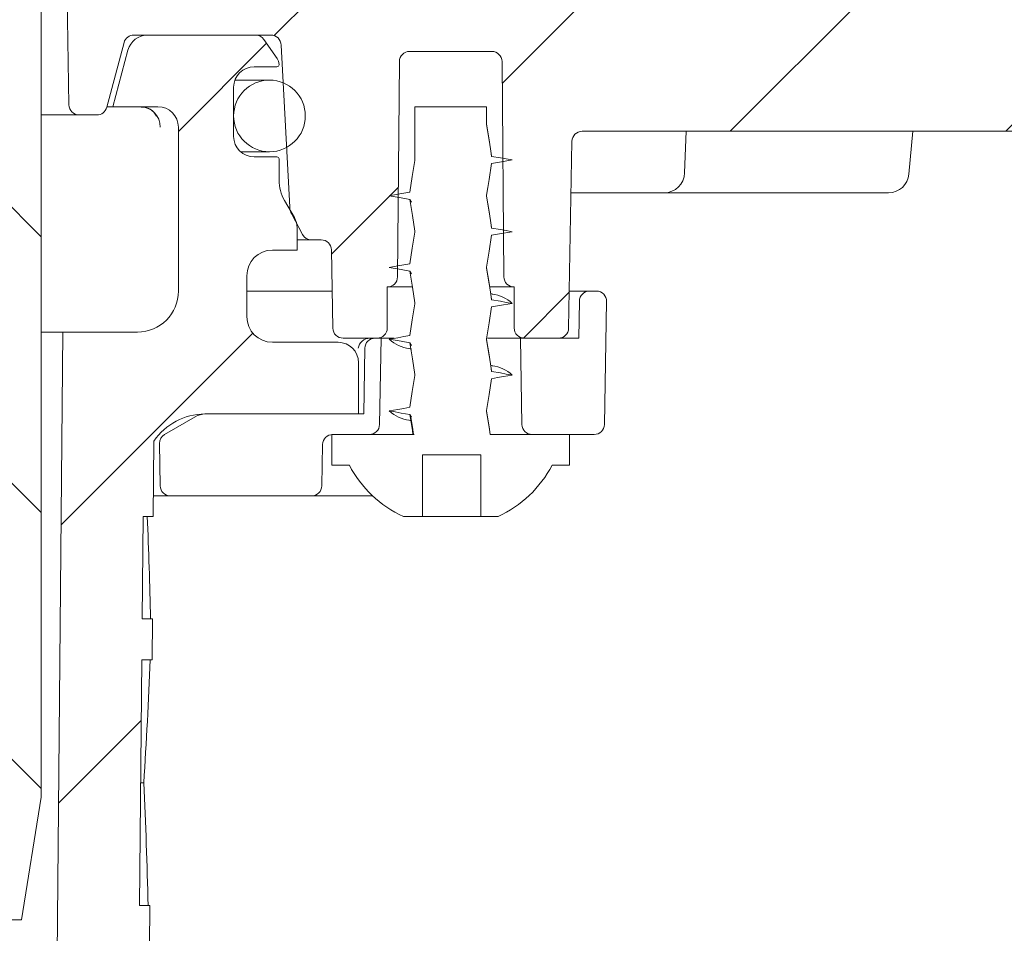
# Model space of a CAD drawing. Units: millimetres. Extents: x 209 to 699, y 40 to 564.
# Drawn here: x 510 to 558, y 317 to 362 of the extents above; entities that cross this region are included whole.
import ezdxf

# ---------------------------------------------------------------- set-up
doc = ezdxf.new("R2010")
doc.units = ezdxf.units.MM
doc.header["$LTSCALE"] = 3
doc.linetypes.add('SLD-Durchgehend', pattern=[0])
doc.layers.add('MAßLINIE_MAßZEICHNUNGEN', color=7, linetype='SLD-Durchgehend')
doc.styles.add('SLDTEXTSTYLE0', font='Opinion Pro')
doc.dimstyles.new('SLDDIMSTYLE2', dxfattribs={"dimtxt": 15.875, "dimasz": 10.5, "dimexe": 0, "dimexo": 0.0625, "dimgap": 3.96875, "dimtad": 0, "dimdec": 0, "dimrnd": 1e-09, "dimzin": 12, "dimdsep": 46, "dimtxsty": 'SLDTEXTSTYLE0', "dimsah": 1, "dimcen": 0.09, "dimadec": 0, "dimazin": 3, "dimtfac": 1, "dimtdec": 0, "dimtmove": 0, "dimatfit": 0, "dimfxl": 0, "dimfrac": 2, "dimtolj": 1, "dimtzin": 12, "dimarcsym": 0})

# ---------------------------------------------------------------- blocks, each defined once
blk = doc.blocks.new('_D_3')
at = {"layer": 'MAßLINIE_MAßZEICHNUNGEN', "color": 7}
for p, q in [((648.785, 447.162), (648.785, 465.162)), ((516.3, 447.162), (651.785, 447.162)), ((648.785, 437.612), (648.785, 394.996))]:
    blk.add_line(p, q, dxfattribs=at)
for points in [[(648.785, 447.162), (653.285, 457.662), (644.285, 457.662)], [(648.785, 437.612), (644.285, 427.112), (653.285, 427.112)]]:
    blk.add_solid(points, dxfattribs=at)
at = {"layer": 'MAßLINIE_MAßZEICHNUNGEN', "color": 7, "char_height": 15.875, "attachment_point": 1, "rotation": 90, "style": 'SLDTEXTSTYLE0'}
for s, insert in [('max. 24', (651.549, 323.912)), ('min. 10', (627.619, 323.912))]:
    blk.add_mtext(s, dxfattribs=dict(at, insert=insert))

msp = doc.modelspace()

# ---------------------------------------------------------------- hatches: boundary and pattern name
at = {"linetype": 'SLD-Durchgehend', "lineweight": 18}
h = msp.add_hatch(dxfattribs=at)
h.set_pattern_fill('ANSI31', scale=3, angle=90, style=0)
edge = h.paths.add_edge_path(flags=0)
edge.add_line((561.333, 424.662), (552.286, 424.662))
edge.add_arc((552.286, 424.962), 0.3, 190, 270, ccw=False)
edge.add_line((551.991, 424.91), (551.197, 429.414))
edge.add_arc((550.901, 429.362), 0.3, 10, 90)
edge.add_line((550.901, 429.662), (549.558, 429.662))
edge.add_arc((549.558, 429.962), 0.3, 181, 270, ccw=False)
edge.add_line((549.258, 429.957), (549.254, 430.171))
edge.add_arc((548.754, 430.162), 0.5, 1, 90)
edge.add_line((548.754, 430.662), (546.825, 430.662))
edge.add_arc((546.825, 430.162), 0.5, 90, 177)
edge.add_line((546.325, 430.188), (545.507, 414.577))
edge.add_arc((543.51, 414.682), 2, 270, 357, ccw=False)
edge.add_line((543.51, 412.682), (533.475, 412.682))
edge.add_arc((533.475, 408.682), 4, 90, 160)
edge.add_line((529.716, 410.05), (526.371, 400.86))
edge.add_arc((525.432, 401.202), 1, 270, 340, ccw=False)
edge.add_line((525.432, 400.202), (513.935, 400.202))
edge.add_arc((513.935, 394.202), 6, 90, 179)
edge.add_line((507.936, 394.307), (507.885, 391.347))
edge.add_line((507.885, 391.347), (507.959, 317.662))
edge.add_line((507.959, 317.662), (510.14, 317.662))
edge.add_line((510.14, 317.662), (511.1, 323.662))
edge.add_line((511.1, 323.662), (511.1, 394.662))
edge.add_arc((514.1, 394.662), 3, 90, 180, ccw=False)
edge.add_line((514.1, 397.662), (515.6, 397.662))
edge.add_line((515.6, 397.662), (515.6, 397.362))
edge.add_line((515.6, 397.362), (516.65, 397.362))
edge.add_line((516.65, 397.362), (516.65, 397.662))
edge.add_line((516.65, 397.662), (519.55, 397.662))
edge.add_line((519.55, 397.662), (519.55, 397.362))
edge.add_line((519.55, 397.362), (520.6, 397.362))
edge.add_line((520.6, 397.362), (520.6, 397.662))
edge.add_line((520.6, 397.662), (525.599, 397.662))
edge.add_arc((525.599, 401.662), 4, 270, 340)
edge.add_line((529.358, 400.294), (532.586, 409.162))
edge.add_line((532.586, 409.162), (543.483, 409.162))
edge.add_arc((543.483, 414.162), 5, 270, 324.0772)
edge.add_line((547.532, 411.228), (547.532, 411.162))
edge.add_line((547.532, 411.162), (559.836, 411.162))
edge.add_line((559.836, 411.162), (559.845, 410.636))
edge.add_arc((561.345, 410.662), 1.5, 181, 270)
edge.add_line((561.345, 409.162), (567.356, 409.162))
edge.add_arc((567.356, 410.662), 1.5, 270, 359)
edge.add_line((568.855, 410.636), (569.065, 422.617))
edge.add_line((569.065, 422.617), (589.219, 432.015))
edge.add_arc((600.629, 407.545), 27, 100, 115, ccw=False)
edge.add_line((595.941, 434.135), (604.565, 435.656))
edge.add_line((604.565, 435.656), (604.6, 437.662))
edge.add_line((604.6, 437.662), (600.88, 437.662))
edge.add_arc((600.88, 407.662), 30, 90, 115)
edge.add_line((588.201, 434.851), (568.36, 425.599))
edge.add_arc((564.133, 434.662), 10, 288.9283, 295, ccw=False)
edge.add_line((567.377, 425.203), (567.35, 423.662))
edge.add_line((567.35, 423.662), (566.46, 423.662))
edge.add_line((566.46, 423.662), (566.25, 411.662))
edge.add_line((566.25, 411.662), (562.45, 411.662))
edge.add_line((562.45, 411.662), (562.241, 423.662))
edge.add_line((562.241, 423.662), (561.35, 423.662))
edge.add_line((561.35, 423.662), (561.333, 424.662))
h = msp.add_hatch(dxfattribs=at)
h.set_pattern_fill('ANSI31', scale=3, style=0)
edge = h.paths.add_edge_path(flags=0)
edge.add_line((576.072, 364.623), (571.181, 362.843))
edge.add_arc((570.155, 365.662), 3, 270, 290, ccw=False)
edge.add_line((570.155, 362.662), (568.684, 362.662))
edge.add_line((568.684, 362.662), (567.684, 363.662))
edge.add_line((567.684, 363.662), (566.684, 362.662))
edge.add_line((566.684, 362.662), (561.1, 362.662))
edge.add_line((561.1, 362.662), (560.1, 363.662))
edge.add_line((560.1, 363.662), (559.1, 362.662))
edge.add_line((559.1, 362.662), (538.1, 362.662))
edge.add_line((538.1, 362.662), (537.1, 363.662))
edge.add_line((537.1, 363.662), (536.1, 362.662))
edge.add_line((536.1, 362.662), (530.916, 362.662))
edge.add_line((530.916, 362.662), (529.916, 363.662))
edge.add_line((529.916, 363.662), (528.916, 362.662))
edge.add_line((528.916, 362.662), (527.445, 362.662))
edge.add_arc((527.445, 365.662), 3, 250, 270, ccw=False)
edge.add_line((526.419, 362.843), (521.529, 364.623))
edge.add_line((521.529, 364.623), (520.931, 365.904))
edge.add_line((520.931, 365.904), (519.65, 365.307))
edge.add_line((519.65, 365.307), (517.797, 365.981))
edge.add_arc((516.771, 363.162), 3, 70, 90)
edge.add_line((516.771, 366.162), (514.335, 366.162))
edge.add_arc((514.335, 364.162), 2, 90, 181)
edge.add_line((512.336, 364.127), (512.452, 357.453))
edge.add_arc((512.952, 357.462), 0.5, 181, 270)
edge.add_line((512.952, 356.962), (513.817, 356.962))
edge.add_arc((513.817, 357.462), 0.5, 270, 345)
edge.add_line((514.3, 357.332), (515.146, 360.491))
edge.add_arc((515.629, 360.362), 0.5, 90, 165, ccw=False)
edge.add_line((515.629, 360.862), (522.31, 360.862))
edge.add_arc((522.31, 360.345), 0.517, 3, 90, ccw=False)
edge.add_line((522.826, 360.372), (523.24, 352.455))
edge.add_arc((524.039, 352.497), 0.8, 183, 208)
edge.add_line((523.333, 352.121), (523.862, 351.127))
edge.add_arc((524.303, 351.362), 0.5, 208, 270)
edge.add_line((524.303, 350.862), (524.775, 350.862))
edge.add_arc((524.775, 350.362), 0.5, 1, 90, ccw=False)
edge.add_line((525.275, 350.371), (525.342, 346.553))
edge.add_arc((525.842, 346.562), 0.5, 181, 270)
edge.add_line((525.842, 346.062), (527.132, 346.062))
edge.add_line((527.132, 346.062), (527.5, 346.062))
edge.add_arc((527.5, 346.562), 0.5, 270, 360)
edge.add_line((528, 346.562), (528, 348.562))
edge.add_line((528, 348.562), (528.004, 348.562))
edge.add_arc((528.004, 349.062), 0.5, 270, 359.5)
edge.add_line((528.504, 349.057), (528.596, 359.566))
edge.add_arc((529.096, 359.562), 0.5, 90, 179.5, ccw=False)
edge.add_line((529.096, 360.062), (533.105, 360.062))
edge.add_arc((533.105, 359.562), 0.5, 0.5, 90, ccw=False)
edge.add_line((533.605, 359.566), (533.696, 349.057))
edge.add_arc((534.196, 349.062), 0.5, 180.5, 270)
edge.add_line((534.196, 348.562), (534.2, 348.562))
edge.add_line((534.2, 348.562), (534.2, 346.562))
edge.add_arc((534.7, 346.562), 0.5, 180, 270)
edge.add_line((534.7, 346.062), (535.068, 346.062))
edge.add_line((535.068, 346.062), (536.359, 346.062))
edge.add_arc((536.359, 346.562), 0.5, 270, 359)
edge.add_line((536.859, 346.553), (537.018, 355.671))
edge.add_arc((537.518, 355.662), 0.5, 90, 179, ccw=False)
edge.add_line((537.518, 356.162), (565.913, 356.162))
edge.add_arc((565.913, 359.162), 3, 270, 290)
edge.add_line((566.939, 356.343), (583.804, 362.481))
edge.add_arc((584.831, 359.662), 3, 90.9238, 110, ccw=False)
edge.add_arc((584.774, 363.162), 0.5, 270.9238, 359.5)
edge.add_line((585.274, 363.157), (585.296, 365.657))
edge.add_arc((584.796, 365.662), 0.5, 359.5, 450)
edge.add_line((584.796, 366.162), (580.829, 366.162))
edge.add_arc((580.829, 363.162), 3, 90, 110)
edge.add_line((579.803, 365.981), (577.951, 365.307))
edge.add_line((577.951, 365.307), (576.669, 365.904))
edge.add_line((576.669, 365.904), (576.072, 364.623))
h = msp.add_hatch(dxfattribs=at)
h.set_pattern_fill('ANSI31', scale=3, style=0)
edge = h.paths.add_edge_path(flags=0)
edge.add_line((516.074, 337.362), (516.574, 337.362))
edge.add_line((516.574, 337.362), (516.606, 341.042))
edge.add_arc((519.092, 339.362), 3, 90, 145.9427, ccw=False)
edge.add_line((519.092, 342.362), (526.6, 342.362))
edge.add_line((526.6, 342.362), (526.6, 344.862))
edge.add_arc((525.6, 344.862), 1, 0, 90)
edge.add_line((525.6, 345.862), (522.393, 345.862))
edge.add_arc((522.393, 347.112), 1.25, 180, 270, ccw=False)
edge.add_line((521.143, 347.112), (521.143, 349.112))
edge.add_arc((522.393, 349.112), 1.25, 90, 180, ccw=False)
edge.add_line((522.393, 350.362), (523.6, 350.362))
edge.add_line((523.6, 350.362), (523.6, 351.448))
edge.add_arc((522.6, 351.448), 1, 0, 30)
edge.add_line((523.466, 351.948), (522.983, 352.784))
edge.add_arc((524.715, 353.784), 2, 180, 210, ccw=False)
edge.add_line((522.715, 353.784), (522.715, 354.812))
edge.add_arc((522.615, 354.812), 0.1, 0, 90)
edge.add_line((522.615, 354.912), (521.5, 354.912))
edge.add_arc((521.5, 355.912), 1, 180, 270, ccw=False)
edge.add_line((520.5, 355.912), (520.5, 358.312))
edge.add_arc((521.5, 358.312), 1, 90, 180, ccw=False)
edge.add_line((521.5, 359.312), (522.615, 359.312))
edge.add_arc((522.615, 359.412), 0.1, 270, 360)
edge.add_line((522.715, 359.412), (522.715, 359.427))
edge.add_arc((522.215, 359.427), 0.5, 0, 35)
edge.add_line((522.625, 359.714), (521.97, 360.649))
edge.add_arc((521.561, 360.362), 0.5, 35, 90)
edge.add_line((521.561, 360.862), (516.305, 360.862))
edge.add_arc((516.305, 359.862), 1, 90, 165)
edge.add_line((515.339, 360.121), (514.6, 357.362))
edge.add_line((514.6, 357.362), (516.8, 357.362))
edge.add_arc((516.8, 356.362), 1, 0, 90, ccw=False)
edge.add_line((517.8, 356.362), (517.8, 348.362))
edge.add_arc((515.8, 348.362), 2, 270, 360, ccw=False)
edge.add_line((515.8, 346.362), (512.153, 346.362))
edge.add_line((512.153, 346.362), (511.602, 283.275))
edge.add_arc((501.602, 283.362), 10, 270, 359.5, ccw=False)
edge.add_line((501.602, 273.362), (492.6, 273.362))
edge.add_line((492.6, 273.362), (491.6, 272.362))
edge.add_line((491.6, 272.362), (491.6, 271.314))
edge.add_arc((492.96, 270.362), 1.66, 145.0125, 180)
edge.add_arc((492.96, 270.362), 1.66, 180, 214.9875)
edge.add_line((491.6, 269.41), (491.6, 263.362))
edge.add_arc((489.6, 263.362), 2, 270, 360, ccw=False)
edge.add_line((489.6, 261.362), (483.78, 261.362))
edge.add_arc((483.78, 260.512), 0.85, 90, 179.5)
edge.add_line((482.93, 260.519), (482.85, 251.332))
edge.add_line((482.85, 251.332), (483.509, 251.332))
edge.add_line((483.509, 251.332), (484, 159.362))
edge.add_line((484, 159.362), (485.162, 159.362))
edge.add_line((485.162, 159.362), (486.2, 162.862))
edge.add_line((486.2, 162.862), (486.2, 162.862))
edge.add_line((486.2, 162.862), (486.363, 255.906))
edge.add_arc((488.362, 255.262), 2.1, 90, 162.1472, ccw=False)
edge.add_line((488.362, 257.362), (489.6, 257.362))
edge.add_arc((489.6, 263.362), 6, 270, 360)
edge.add_line((495.6, 263.362), (495.6, 268.362))
edge.add_arc((496.6, 268.362), 1, 90, 180, ccw=False)
edge.add_line((496.6, 269.362), (501.602, 269.362))
edge.add_arc((501.602, 283.362), 14, 270, 304.7369)
edge.add_arc((510.292, 270.83), 1.25, 9.4231, 124.7369, ccw=False)
edge.add_arc((513.498, 271.362), 2, 189.4231, 270)
edge.add_line((513.498, 269.362), (514.494, 269.362))
edge.add_arc((514.494, 270.862), 1.5, 270, 318.2158)
edge.add_line((515.612, 269.862), (516.494, 270.849))
edge.add_line((516.494, 270.849), (515.998, 271.344))
edge.add_line((515.998, 271.344), (516.042, 276.362))
edge.add_line((516.042, 276.362), (515.542, 276.362))
edge.add_line((515.542, 276.362), (515.646, 288.362))
edge.add_line((515.646, 288.362), (516.147, 288.362))
edge.add_line((516.147, 288.362), (516.164, 290.362))
edge.add_line((516.164, 290.362), (515.664, 290.362))
edge.add_line((515.664, 290.362), (515.769, 302.362))
edge.add_line((515.769, 302.362), (516.269, 302.362))
edge.add_line((516.269, 302.362), (516.286, 304.362))
edge.add_line((516.286, 304.362), (515.786, 304.362))
edge.add_line((515.786, 304.362), (515.891, 316.362))
edge.add_line((515.891, 316.362), (516.391, 316.362))
edge.add_line((516.391, 316.362), (516.408, 318.362))
edge.add_line((516.408, 318.362), (515.908, 318.362))
edge.add_line((515.908, 318.362), (516.013, 330.362))
edge.add_line((516.013, 330.362), (516.513, 330.362))
edge.add_line((516.513, 330.362), (516.53, 332.362))
edge.add_line((516.53, 332.362), (516.03, 332.362))
edge.add_line((516.03, 332.362), (516.074, 337.362))
h = msp.add_hatch(dxfattribs=at)
h.set_pattern_fill('ANSI31', scale=3, angle=90, style=0)
edge = h.paths.add_edge_path(flags=0)
edge.add_arc((522.25, 356.912), 1.75, 0, 360)
h = msp.add_hatch(dxfattribs=at)
h.set_pattern_fill('DIN 201 Stahl und Stahlguss', scale=3, style=0, pattern_type=2)
h.set_pattern_definition([(45, (0, 0), (-121.233, 121.233), []), (45, (40.41, 0), (-121.233, 121.233), []), (45, (80.82, 0), (-121.233, 121.233), []), (45, (121.23, 0), (-121.233, 121.233), [])])
edge = h.paths.add_edge_path(flags=0)
edge.add_line((533.1, 354.938), (532.85, 356.487))
edge.add_line((532.85, 356.487), (532.85, 357.362))
edge.add_line((532.85, 357.362), (529.35, 357.362))
edge.add_line((529.35, 357.362), (529.35, 354.737))
edge.add_line((529.35, 354.737), (529.1, 353.188))
edge.add_line((529.1, 353.188), (528.1, 353.012))
edge.add_line((528.1, 353.012), (529.1, 352.835))
edge.add_line((529.1, 352.835), (529.35, 351.287))
edge.add_line((529.35, 351.287), (529.35, 351.237))
edge.add_line((529.35, 351.237), (529.1, 349.688))
edge.add_line((529.1, 349.688), (528.1, 349.512))
edge.add_line((528.1, 349.512), (529.1, 349.335))
edge.add_line((529.1, 349.335), (529.35, 347.787))
edge.add_line((529.35, 347.787), (529.35, 347.737))
edge.add_line((529.35, 347.737), (529.1, 346.188))
edge.add_line((529.1, 346.188), (528.1, 346.012))
edge.add_line((528.1, 346.012), (529.1, 345.835))
edge.add_line((529.1, 345.835), (529.35, 344.287))
edge.add_line((529.35, 344.287), (529.35, 344.237))
edge.add_line((529.35, 344.237), (529.1, 342.688))
edge.add_line((529.1, 342.688), (528.1, 342.512))
edge.add_line((528.1, 342.512), (529.1, 342.335))
edge.add_line((529.1, 342.335), (529.257, 341.362))
edge.add_line((529.257, 341.362), (525.3, 341.362))
edge.add_line((525.3, 341.362), (525.3, 339.862))
edge.add_line((525.3, 339.862), (526.15, 339.862))
edge.add_arc((531.1, 342.446), 5.584, 207.5632, 245.5682)
edge.add_line((528.791, 337.362), (529.721, 337.362))
edge.add_line((529.721, 337.362), (529.721, 340.362))
edge.add_line((529.721, 340.362), (532.573, 340.362))
edge.add_line((532.573, 340.362), (532.573, 337.362))
edge.add_line((532.573, 337.362), (533.41, 337.362))
edge.add_arc((531.1, 342.446), 5.584, 294.4318, 332.4368)
edge.add_line((536.05, 339.862), (536.9, 339.862))
edge.add_line((536.9, 339.862), (536.9, 341.362))
edge.add_line((536.9, 341.362), (533.032, 341.362))
edge.add_line((533.032, 341.362), (532.85, 342.487))
edge.add_line((532.85, 342.487), (532.85, 342.537))
edge.add_line((532.85, 342.537), (533.1, 344.085))
edge.add_line((533.1, 344.085), (534.1, 344.262))
edge.add_line((534.1, 344.262), (533.1, 344.438))
edge.add_line((533.1, 344.438), (532.85, 345.987))
edge.add_line((532.85, 345.987), (532.85, 346.037))
edge.add_line((532.85, 346.037), (533.1, 347.585))
edge.add_line((533.1, 347.585), (534.1, 347.762))
edge.add_line((534.1, 347.762), (533.1, 347.938))
edge.add_line((533.1, 347.938), (532.85, 349.487))
edge.add_line((532.85, 349.487), (532.85, 349.537))
edge.add_line((532.85, 349.537), (533.1, 351.085))
edge.add_line((533.1, 351.085), (534.1, 351.262))
edge.add_line((534.1, 351.262), (533.1, 351.438))
edge.add_line((533.1, 351.438), (532.85, 352.987))
edge.add_line((532.85, 352.987), (532.85, 353.037))
edge.add_line((532.85, 353.037), (533.1, 354.585))
edge.add_line((533.1, 354.585), (534.1, 354.762))
edge.add_line((534.1, 354.762), (533.1, 354.938))
h = msp.add_hatch(dxfattribs=at)
h.set_pattern_fill('ANSI34', scale=3, angle=90, style=0)
edge = h.paths.add_edge_path(flags=0)
edge.add_arc((537.882, 347.862), 0.5, 90, 179)
edge.add_line((537.382, 347.871), (537.35, 346.062))
edge.add_line((537.35, 346.062), (534.503, 346.062))
edge.add_line((534.503, 346.062), (534.577, 341.853))
edge.add_arc((535.077, 341.862), 0.5, 181, 270)
edge.add_line((535.077, 341.362), (538.109, 341.362))
edge.add_arc((538.109, 341.862), 0.5, 270, 359)
edge.add_line((538.609, 341.853), (538.714, 347.853))
edge.add_arc((538.214, 347.862), 0.5, 359, 450)
edge.add_line((538.214, 348.362), (537.882, 348.362))
h = msp.add_hatch(dxfattribs=at)
h.set_pattern_fill('ANSI34', scale=3, angle=90, style=0)
edge = h.paths.add_edge_path(flags=0)
edge.add_arc((519.118, 341.362), 1, 90, 120)
edge.add_line((518.618, 342.228), (517.125, 341.366))
edge.add_arc((517.375, 340.933), 0.5, 120, 181)
edge.add_line((516.875, 340.924), (516.912, 338.853))
edge.add_arc((517.411, 338.862), 0.5, 181, 270)
edge.add_line((517.411, 338.362), (524.307, 338.362))
edge.add_arc((524.307, 338.862), 0.5, 270, 359)
edge.add_line((524.806, 338.853), (524.842, 340.871))
edge.add_arc((525.342, 340.862), 0.5, 90, 179, ccw=False)
edge.add_line((525.342, 341.362), (527.124, 341.362))
edge.add_arc((527.124, 341.862), 0.5, 270, 359)
edge.add_line((527.624, 341.853), (527.697, 346.062))
edge.add_line((527.697, 346.062), (527.406, 346.062))
edge.add_arc((527.406, 345.562), 0.5, 90, 179)
edge.add_line((526.906, 345.571), (526.85, 342.362))
edge.add_line((526.85, 342.362), (519.118, 342.362))

# ---------------------------------------------------------------- linework, layer by layer
at = {"color": 7, "linetype": 'SLD-Durchgehend', "lineweight": 18}
for p, q in [((511.1, 323.662), (511.1, 394.662)), ((512.452, 357.453), (512.336, 364.127)), ((522.31, 360.862), (515.629, 360.862)), ((521.561, 360.862), (516.305, 360.862)), ((522.625, 359.714), (521.97, 360.649)), ((515.146, 360.491), (514.3, 357.332)), ((523.24, 352.455), (522.826, 360.372)), ((515.339, 360.121), (514.6, 357.362)), ((533.105, 360.062), (529.096, 360.062)), ((521.5, 359.312), (522.615, 359.312)), ((522.715, 359.412), (522.715, 359.427)), ((528.504, 349.057), (528.596, 359.566)), ((533.605, 359.566), (533.696, 349.057)), ((520.5, 355.912), (520.5, 358.312)), ((522.25, 358.662), (520.564, 358.662)), ((514.6, 357.362), (514.307, 357.362)), ((514.6, 357.362), (516.8, 357.362)), ((529.35, 357.362), (529.35, 354.737)), ((529.35, 357.362), (532.85, 357.362)), ((532.85, 356.487), (532.85, 357.362)), ((512.952, 356.962), (511.1, 356.962)), ((513.817, 356.962), (512.952, 356.962)), ((517.8, 356.362), (517.8, 348.362)), ((537.518, 356.162), (565.913, 356.162)), ((542.522, 354.127), (542.593, 356.162)), ((553.481, 354.075), (553.663, 356.162)), ((537.018, 355.671), (536.859, 346.553)), ((520.839, 355.162), (522.25, 355.162)), ((522.615, 354.912), (521.5, 354.912)), ((522.715, 353.784), (522.715, 354.812)), ((532.85, 352.987), (532.85, 353.037)), ((537.76, 353.162), (536.974, 353.162)), ((541.523, 353.162), (537.76, 353.162)), ((552.484, 353.162), (541.523, 353.162)), ((523.466, 351.948), (522.983, 352.784)), ((529.1, 352.835), (529.186, 352.71)), ((523.862, 351.127), (523.333, 352.121)), ((523.6, 350.362), (523.6, 351.448)), ((529.35, 351.287), (529.35, 351.237)), ((524.303, 350.862), (523.6, 350.862)), ((524.775, 350.862), (524.303, 350.862)), ((522.393, 350.362), (523.6, 350.362)), ((525.342, 346.553), (525.275, 350.371)), ((521.143, 347.112), (521.143, 349.112)), ((529.1, 349.335), (529.186, 349.21)), ((532.85, 349.487), (532.85, 349.537)), ((521.143, 348.362), (525.31, 348.362)), ((528.004, 348.562), (528, 348.562)), ((528, 346.562), (528, 348.562)), ((529.214, 348.562), (528.004, 348.562)), ((534.196, 348.562), (533.028, 348.562)), ((533.149, 348.213), (533.054, 348.239)), ((534.2, 348.562), (534.196, 348.562)), ((534.2, 348.562), (534.2, 346.562)), ((536.89, 348.362), (537.882, 348.362)), ((538.214, 348.362), (537.882, 348.362)), ((529.35, 347.787), (529.35, 347.737)), ((537.382, 347.871), (537.35, 346.062)), ((538.609, 341.853), (538.714, 347.853)), ((512.153, 346.362), (511.1, 346.362)), ((512.153, 346.362), (511.602, 283.275)), ((515.8, 346.362), (512.153, 346.362)), ((525.6, 345.862), (522.393, 345.862)), ((527.132, 346.062), (525.842, 346.062)), ((527.5, 346.062), (527.132, 346.062)), ((527.697, 346.062), (527.406, 346.062)), ((527.624, 341.853), (527.697, 346.062)), ((528.337, 346.062), (527.697, 346.062)), ((529.1, 345.835), (529.186, 345.71)), ((532.85, 345.987), (532.85, 346.037)), ((534.503, 346.062), (532.89, 346.062)), ((534.503, 346.062), (534.577, 341.853)), ((537.35, 346.062), (534.503, 346.062)), ((535.068, 346.062), (534.7, 346.062)), ((536.359, 346.062), (535.068, 346.062)), ((526.906, 345.571), (526.85, 342.362)), ((529.051, 345.56), (529.177, 345.526)), ((526.6, 342.362), (526.6, 344.862)), ((533.149, 344.713), (533.054, 344.739)), ((529.35, 344.287), (529.35, 344.237)), ((532.85, 342.487), (532.85, 342.537)), ((517.125, 341.366), (518.618, 342.228)), ((519.092, 342.362), (526.6, 342.362)), ((526.85, 342.362), (519.118, 342.362)), ((529.051, 342.06), (529.177, 342.026)), ((529.1, 342.335), (529.186, 342.21)), ((516.606, 341.042), (516.574, 337.362)), ((525.3, 341.362), (525.3, 339.862)), ((529.257, 341.362), (525.3, 341.362)), ((525.342, 341.362), (527.124, 341.362)), ((529.309, 341.362), (529.255, 341.362)), ((536.9, 341.362), (533.032, 341.362)), ((535.077, 341.362), (538.109, 341.362)), ((536.9, 339.862), (536.9, 341.362)), ((516.875, 340.924), (516.912, 338.853)), ((524.806, 338.853), (524.842, 340.871)), ((529.721, 340.362), (532.573, 340.362)), ((529.721, 340.362), (529.721, 337.362)), ((529.724, 337.362), (529.724, 340.362)), ((532.573, 337.362), (532.573, 340.362)), ((525.3, 339.862), (526.15, 339.862)), ((536.05, 339.862), (536.9, 339.862)), ((517.411, 338.362), (516.583, 338.362)), ((517.411, 338.362), (524.307, 338.362)), ((527.292, 338.362), (524.307, 338.362)), ((516.03, 332.362), (516.074, 337.362)), ((516.574, 337.362), (516.074, 337.362)), ((528.791, 337.362), (529.721, 337.362)), ((529.721, 337.362), (529.724, 337.362)), ((529.724, 337.362), (530.063, 337.362)), ((530.063, 337.362), (530.552, 337.362)), ((530.552, 337.362), (530.84, 337.362)), ((530.84, 337.362), (531.36, 337.362)), ((531.36, 337.362), (531.562, 337.362)), ((531.562, 337.362), (531.918, 337.362)), ((531.918, 337.362), (532.573, 337.362)), ((532.573, 337.362), (533.41, 337.362)), ((516.53, 332.362), (516.03, 332.362)), ((516.53, 332.362), (516.513, 330.362)), ((515.908, 318.362), (516.013, 330.362)), ((516.513, 330.362), (516.013, 330.362)), ((515.961, 324.362), (516.106, 324.362)), ((510.14, 317.662), (511.1, 323.662)), ((515.908, 318.362), (516.408, 318.362)), ((516.408, 318.362), (516.391, 316.362)), ((507.959, 317.662), (510.14, 317.662))]:
    msp.add_line(p, q, dxfattribs=at)
at = {"color": 7, "linetype": 'SLD-Durchgehend', "lineweight": 18, "flags": 128}
for points in [[(533.098, 354.966), (532.973, 355.742), (532.85, 356.502)], [(533.1, 354.938), (533.038, 355.327), (532.975, 355.716), (532.85, 356.487)], [(534.1, 354.762), (533.813, 354.812), (533.525, 354.863), (533.1, 354.938)], [(529.35, 354.737), (529.288, 354.348), (529.225, 353.959), (529.1, 353.188)], [(532.85, 353.037), (532.913, 353.426), (532.976, 353.814), (533.1, 354.585)], [(533.1, 354.585), (533.388, 354.636), (533.675, 354.687), (534.1, 354.762)], [(529.1, 353.188), (528.813, 353.137), (528.525, 353.087), (528.1, 353.012)], [(528.1, 353.012), (528.388, 352.961), (528.675, 352.91), (529.1, 352.835)], [(533.098, 351.466), (532.973, 352.242), (532.85, 353.002)], [(533.1, 351.438), (533.038, 351.827), (532.975, 352.216), (532.85, 352.987)], [(529.1, 352.835), (529.163, 352.447), (529.226, 352.058), (529.35, 351.287)], [(529.35, 351.237), (529.288, 350.848), (529.225, 350.459), (529.1, 349.688)], [(532.85, 349.537), (532.913, 349.926), (532.976, 350.314), (533.1, 351.085)], [(534.1, 351.262), (533.813, 351.312), (533.525, 351.363), (533.1, 351.438)], [(533.1, 351.085), (533.388, 351.136), (533.675, 351.187), (534.1, 351.262)], [(529.1, 349.688), (528.813, 349.637), (528.525, 349.587), (528.1, 349.512)], [(528.1, 349.512), (528.388, 349.461), (528.675, 349.41), (529.1, 349.335)], [(529.1, 349.335), (529.163, 348.947), (529.226, 348.558), (529.35, 347.787)], [(533.098, 347.966), (532.973, 348.742), (532.85, 349.502)], [(533.1, 347.938), (533.038, 348.327), (532.975, 348.716), (532.85, 349.487)], [(529.35, 347.737), (529.288, 347.348), (529.225, 346.959), (529.1, 346.188)], [(534.1, 347.762), (533.813, 347.812), (533.525, 347.863), (533.1, 347.938)], [(533.1, 347.585), (533.388, 347.636), (533.675, 347.687), (534.1, 347.762)], [(532.85, 346.037), (532.913, 346.426), (532.976, 346.814), (533.1, 347.585)], [(529.1, 346.188), (528.813, 346.137), (528.525, 346.087), (528.1, 346.012)], [(528.1, 346.012), (528.388, 345.961), (528.675, 345.91), (529.1, 345.835)], [(529.1, 345.835), (529.163, 345.447), (529.226, 345.058), (529.35, 344.287)], [(533.098, 344.466), (532.973, 345.242), (532.85, 346.002)], [(533.1, 344.438), (533.038, 344.827), (532.975, 345.216), (532.85, 345.987)], [(534.1, 344.262), (533.813, 344.312), (533.525, 344.363), (533.1, 344.438)], [(529.35, 344.237), (529.288, 343.848), (529.225, 343.459), (529.1, 342.688)], [(532.85, 342.537), (532.913, 342.926), (532.976, 343.314), (533.1, 344.085)], [(533.1, 344.085), (533.388, 344.136), (533.675, 344.187), (534.1, 344.262)], [(529.1, 342.688), (528.813, 342.637), (528.525, 342.587), (528.1, 342.512)], [(528.1, 342.512), (528.388, 342.461), (528.675, 342.41), (529.1, 342.335)], [(533.034, 341.362), (532.973, 341.742), (532.85, 342.502)], [(533.032, 341.362), (532.975, 341.716), (532.85, 342.487)], [(529.1, 342.335), (529.163, 341.947), (529.226, 341.558), (529.257, 341.362)], [(529.148, 342.209), (529.226, 341.718), (529.282, 341.362)]]:
    msp.add_lwpolyline(points, dxfattribs=at)
at = {"color": 7, "linetype": 'SLD-Durchgehend', "lineweight": 18}
msp.add_circle((522.25, 356.912), 1.75, dxfattribs=at)
for centre, radius, start, end in [((515.629, 360.362), 0.5, 90, 165), ((516.305, 359.862), 1, 90, 165), ((521.561, 360.362), 0.5, 35, 90), ((522.31, 360.345), 0.517, 3, 90), ((522.215, 359.427), 0.5, 0, 35), ((529.096, 359.562), 0.5, 90, 179.5), ((533.105, 359.562), 0.5, 0.5, 90), ((521.5, 358.312), 1, 90, 180), ((522.615, 359.412), 0.1, 270, 0), ((512.952, 357.462), 0.5, 181, 270), ((513.817, 357.462), 0.5, 270, 345), ((515.924, 356.368), 0.994, 359.6345, 89.6301), ((516.025, 356.576), 0.773, 24.5205, 93.5219), ((516.8, 356.362), 1, 0, 90), ((521.5, 355.912), 1, 180, 270), ((537.518, 355.662), 0.5, 90, 179), ((522.615, 354.812), 0.1, 0, 90), ((541.523, 354.162), 1, 270, 358), ((552.484, 354.162), 1, 270, 355), ((524.715, 353.784), 2, 180, 210), ((524.039, 352.497), 0.8, 183, 208), ((522.6, 351.448), 1, 0, 30), ((524.303, 351.362), 0.5, 208, 270), ((524.775, 350.362), 0.5, 1, 90), ((522.393, 349.112), 1.25, 90, 180), ((528.004, 349.062), 0.5, 270, 359.5), ((534.196, 349.062), 0.5, 180.5, 270), ((515.8, 348.362), 2, 270, 0), ((532.904, 346.468), 1.763, 47.2416, 82.7634), ((537.882, 347.862), 0.5, 90, 179), ((538.214, 347.862), 0.5, 359, 90), ((522.393, 347.112), 1.25, 180, 270), ((525.842, 346.562), 0.5, 181, 270), ((527.5, 346.562), 0.5, 270, 0), ((534.7, 346.562), 0.5, 180, 270), ((536.359, 346.562), 0.5, 270, 359), ((525.6, 344.862), 1, 0, 90), ((527.153, 345.481), 0.58, 90.2529, 171.172), ((527.406, 345.562), 0.5, 90, 179), ((529.297, 347.306), 1.763, 227.2421, 262.763), ((532.904, 342.968), 1.763, 47.2412, 82.7639), ((529.297, 343.806), 1.763, 227.2421, 262.763), ((519.092, 339.362), 3, 90, 145.9427), ((519.118, 341.362), 1, 90, 120), ((527.124, 341.862), 0.5, 270, 359), ((535.077, 341.862), 0.5, 181, 270), ((538.109, 341.862), 0.5, 270, 359), ((517.375, 340.933), 0.5, 120, 181), ((525.342, 340.862), 0.5, 90, 179), ((531.1, 342.446), 5.584, 207.5632, 245.5682), ((531.1, 342.446), 5.584, 294.4318, 332.4368), ((517.411, 338.862), 0.5, 181, 270), ((524.307, 338.862), 0.5, 270, 359)]:
    msp.add_arc(centre, radius, start, end, dxfattribs=at)
for centre, major_axis, start_param, end_param in [((448.6, 328.139), (0, 117.595), 4.748304, 4.790896), ((448.6, 338.142), (0, 117.746), 4.59509, 4.646268), ((448.6, 314.136), (0, 117.383), 4.748396, 4.799614)]:
    msp.add_ellipse(centre, major_axis=major_axis, ratio=0.577284, start_param=start_param, end_param=end_param, dxfattribs=at)

# ---------------------------------------------------------------- dimensions: what is measured, and where the dimension line sits
at = {"layer": 'MAßLINIE_MAßZEICHNUNGEN', "color": 7}
dim = msp.add_linear_dim(base=(648.785, 437.612), p1=(513.3, 447.162), p2=(688.6, 437.612), angle=90, text='min. 10\\Pmax. 24', dimstyle='SLDDIMSTYLE2', dxfattribs=at)
dim.commit()
dim.dimension.update_dxf_attribs({"geometry": '_D_3', "text_midpoint": (648.785, 359.454), "dimtype": 160})

doc.saveas('drawing.dxf')
